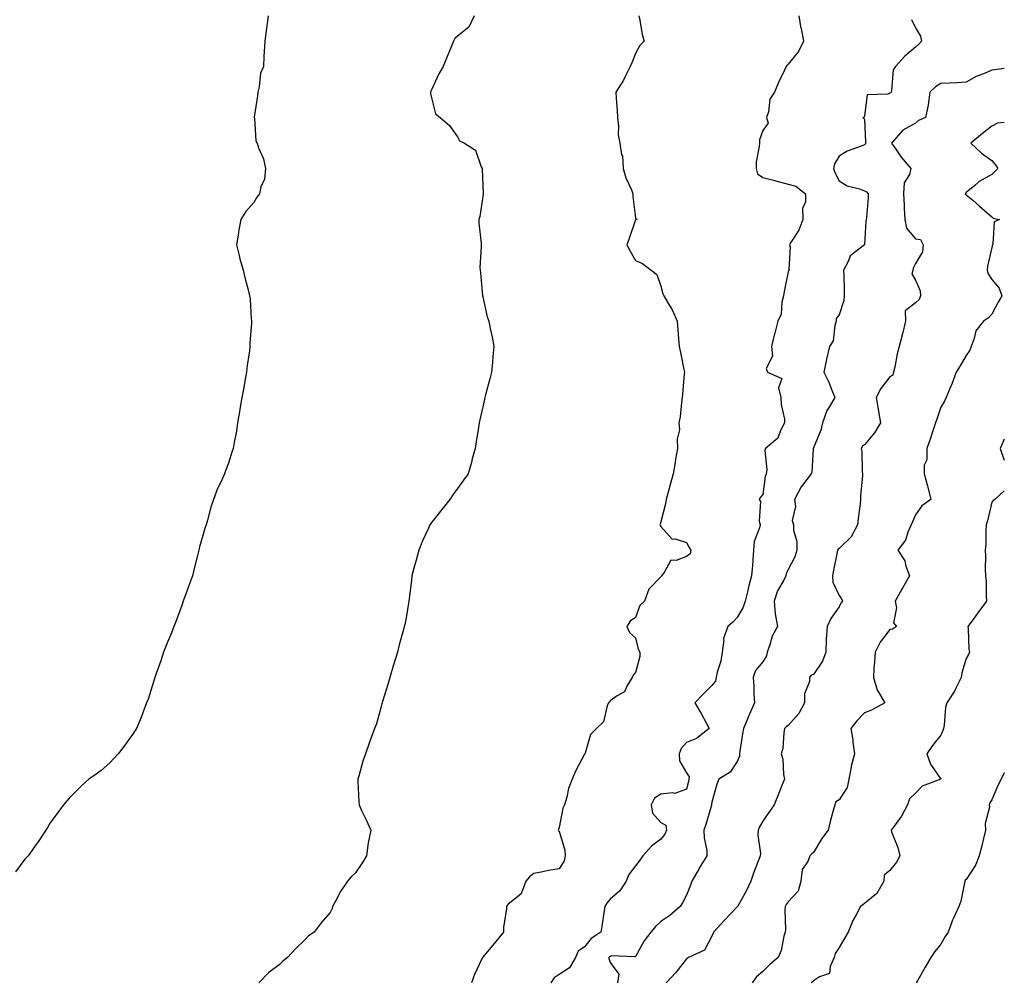
# Model space of a CAD drawing. Units: inches. Extents: x 1023923 to 1026563, y 7305818 to 7308458.
# Drawn here: x 1026176 to 1026563, y 7306602 to 7306980 of the extents above; entities that cross this region are included whole.
import ezdxf

# ---------------------------------------------------------------- set-up
doc = ezdxf.new("R2010")
doc.units = ezdxf.units.IN
doc.header["$MEASUREMENT"] = 0
doc.layers.add('Contour_10237305', color=7, linetype='Continuous', true_color=0x05634a)

msp = doc.modelspace()

# ---------------------------------------------------------------- linework, layer by layer
at = {"layer": 'Contour_10237305'}
for points in [[(1026273.75, 7306981.92, 3180), (1026273.09, 7306976.96, 3180), (1026273.07, 7306976.89, 3180), (1026272.33, 7306971.92, 3180), (1026272.09, 7306967.88, 3180), (1026272.03, 7306965.9, 3180), (1026271.82, 7306961.92, 3180), (1026270.63, 7306959.33, 3180), (1026270.18, 7306954.04, 3180), (1026269.59, 7306951.92, 3180), (1026269.57, 7306950.4, 3180), (1026268.26, 7306942.13, 3180), (1026268.26, 7306941.92, 3180), (1026268.36, 7306941.62, 3180), (1026268.85, 7306932.72, 3180), (1026269.36, 7306931.92, 3180), (1026269.94, 7306930.03, 3180), (1026271.88, 7306925.75, 3180), (1026272.64, 7306921.92, 3180), (1026272.23, 7306917.75, 3180), (1026270.84, 7306914.71, 3180), (1026270.3, 7306911.92, 3180), (1026269.28, 7306910.69, 3180), (1026268.05, 7306908.59, 3180), (1026264.94, 7306905.03, 3180), (1026262.93, 7306901.92, 3180), (1026262.17, 7306897.79, 3180), (1026261.86, 7306895.74, 3180), (1026261.21, 7306891.92, 3180), (1026262.27, 7306887.7, 3180), (1026262.54, 7306886.4, 3180), (1026263.83, 7306881.92, 3180), (1026264.69, 7306878.56, 3180), (1026265.8, 7306874.18, 3180), (1026266.37, 7306871.92, 3180), (1026266.66, 7306870.53, 3180), (1026267.03, 7306862.93, 3180), (1026267.21, 7306861.92, 3180), (1026267.21, 7306861.09, 3180), (1026266.51, 7306853.46, 3180), (1026266.53, 7306851.92, 3180), (1026266.37, 7306850.23, 3180), (1026265.43, 7306844.54, 3180), (1026265.18, 7306841.92, 3180), (1026264.53, 7306838.4, 3180), (1026264.1, 7306835.88, 3180), (1026263.38, 7306831.92, 3180), (1026262.62, 7306827.35, 3180), (1026262.44, 7306826.3, 3180), (1026261.7, 7306821.92, 3180), (1026261.21, 7306818.76, 3180), (1026260.34, 7306814.2, 3180), (1026259.96, 7306811.92, 3180), (1026259.48, 7306810.5, 3180), (1026258.05, 7306806.18, 3180), (1026256.88, 7306803.08, 3180), (1026256.55, 7306801.92, 3180), (1026255.32, 7306799.18, 3180), (1026253.79, 7306796.18, 3180), (1026252.17, 7306791.92, 3180), (1026251.12, 7306788.85, 3180), (1026249.83, 7306783.71, 3180), (1026249.3, 7306781.92, 3180), (1026248.99, 7306780.99, 3180), (1026248.05, 7306777.77, 3180), (1026246.74, 7306773.23, 3180), (1026246.45, 7306771.92, 3180), (1026245.92, 7306769.79, 3180), (1026244.75, 7306765.23, 3180), (1026243.95, 7306761.92, 3180), (1026242.35, 7306757.63, 3180), (1026241.55, 7306755.42, 3180), (1026240.28, 7306751.92, 3180), (1026239.75, 7306750.21, 3180), (1026238.05, 7306745.58, 3180), (1026237.05, 7306742.92, 3180), (1026236.64, 7306741.92, 3180), (1026235.65, 7306739.53, 3180), (1026234.2, 7306735.77, 3180), (1026232.52, 7306731.92, 3180), (1026231.55, 7306728.42, 3180), (1026229.69, 7306723.55, 3180), (1026229.14, 7306721.92, 3180), (1026228.95, 7306721.03, 3180), (1026228.05, 7306718.49, 3180), (1026226.51, 7306713.46, 3180), (1026225.9, 7306711.92, 3180), (1026224.57, 7306708.43, 3180), (1026223.77, 7306706.19, 3180), (1026221.9, 7306701.92, 3180), (1026220.41, 7306699.55, 3180), (1026218.05, 7306696.27, 3180), (1026216.25, 7306693.73, 3180), (1026214.79, 7306691.92, 3180), (1026211.53, 7306688.44, 3180), (1026208.05, 7306685.36, 3180), (1026206.08, 7306683.88, 3180), (1026203.28, 7306681.92, 3180), (1026200.53, 7306679.44, 3180), (1026198.05, 7306677.12, 3180), (1026195.53, 7306674.45, 3180), (1026193.25, 7306671.92, 3180), (1026191.04, 7306668.93, 3180), (1026188.05, 7306664.86, 3180), (1026186.96, 7306663.01, 3180), (1026186.27, 7306661.92, 3180), (1026183.01, 7306656.95, 3180), (1026182.84, 7306656.71, 3180), (1026179.4, 7306651.92, 3180), (1026178.75, 7306651.23, 3180), (1026178.05, 7306650.52, 3180), (1026174.44, 7306645.54, 3180)], [(1026354.71, 7306981.92, 3181), (1026352.5, 7306977.46, 3181), (1026348.05, 7306973.89, 3181), (1026347.01, 7306972.96, 3181), (1026346.53, 7306971.92, 3181), (1026345.51, 7306969.37, 3181), (1026344.09, 7306965.88, 3181), (1026342.48, 7306961.92, 3181), (1026340.82, 7306959.16, 3181), (1026338.05, 7306953.03, 3181), (1026337.64, 7306952.33, 3181), (1026337.54, 7306951.92, 3181), (1026337.5, 7306951.38, 3181), (1026338.05, 7306949.14, 3181), (1026339.46, 7306943.34, 3181), (1026341.35, 7306941.92, 3181), (1026344.96, 7306938.82, 3181), (1026348.05, 7306934.32, 3181), (1026348.87, 7306932.73, 3181), (1026350.8, 7306931.92, 3181), (1026355.18, 7306929.06, 3181), (1026357.41, 7306922.55, 3181), (1026357.76, 7306921.92, 3181), (1026357.8, 7306921.67, 3181), (1026358.05, 7306915.25, 3181), (1026358.19, 7306912.07, 3181), (1026358.21, 7306911.92, 3181), (1026358.15, 7306911.82, 3181), (1026358.05, 7306910.94, 3181), (1026356.92, 7306903.05, 3181), (1026356.51, 7306901.92, 3181), (1026356.49, 7306900.37, 3181), (1026357.41, 7306892.56, 3181), (1026357.39, 7306891.92, 3181), (1026357.42, 7306891.29, 3181), (1026356.92, 7306883.04, 3181), (1026356.96, 7306881.92, 3181), (1026357.09, 7306880.95, 3181), (1026357.95, 7306872.02, 3181), (1026357.97, 7306871.92, 3181), (1026357.97, 7306871.85, 3181), (1026358.05, 7306871.51, 3181), (1026359.81, 7306863.68, 3181), (1026360.39, 7306861.92, 3181), (1026360.94, 7306859.04, 3181), (1026361.72, 7306855.6, 3181), (1026362.37, 7306851.92, 3181), (1026361.98, 7306847.99, 3181), (1026361.8, 7306845.67, 3181), (1026361.45, 7306841.92, 3181), (1026360.75, 7306839.22, 3181), (1026359.09, 7306832.96, 3181), (1026358.81, 7306831.92, 3181), (1026358.66, 7306831.3, 3181), (1026358.05, 7306828.29, 3181), (1026356.88, 7306823.1, 3181), (1026356.59, 7306821.92, 3181), (1026356.31, 7306820.18, 3181), (1026355.45, 7306814.52, 3181), (1026355, 7306811.92, 3181), (1026353.91, 7306807.77, 3181), (1026353.58, 7306806.39, 3181), (1026352.27, 7306801.92, 3181), (1026350.49, 7306799.48, 3181), (1026348.05, 7306796.21, 3181), (1026346.27, 7306793.7, 3181), (1026345.06, 7306791.92, 3181), (1026342, 7306787.97, 3181), (1026338.05, 7306783, 3181), (1026337.6, 7306782.37, 3181), (1026337.27, 7306781.92, 3181), (1026336.66, 7306780.53, 3181), (1026334.4, 7306775.56, 3181), (1026332.85, 7306771.92, 3181), (1026331.92, 7306768.04, 3181), (1026330.96, 7306764.83, 3181), (1026330.2, 7306761.92, 3181), (1026329.98, 7306760, 3181), (1026329.09, 7306752.96, 3181), (1026328.97, 7306751.92, 3181), (1026328.87, 7306751.11, 3181), (1026328.05, 7306746.19, 3181), (1026327.35, 7306742.62, 3181), (1026327.19, 7306741.92, 3181), (1026326.86, 7306740.74, 3181), (1026325.22, 7306734.75, 3181), (1026324.5, 7306731.92, 3181), (1026323.01, 7306726.96, 3181), (1026322.97, 7306726.85, 3181), (1026321.51, 7306721.92, 3181), (1026320.75, 7306719.22, 3181), (1026318.6, 7306712.48, 3181), (1026318.44, 7306711.92, 3181), (1026318.38, 7306711.6, 3181), (1026318.05, 7306710.5, 3181), (1026316.23, 7306703.74, 3181), (1026315.53, 7306701.92, 3181), (1026314.03, 7306697.9, 3181), (1026313.46, 7306696.51, 3181), (1026311.96, 7306691.92, 3181), (1026310.88, 7306689.09, 3181), (1026309.3, 7306683.18, 3181), (1026308.91, 7306681.92, 3181), (1026308.97, 7306681, 3181), (1026309.28, 7306673.16, 3181), (1026309.4, 7306671.92, 3181), (1026310.57, 7306669.4, 3181), (1026312.17, 7306666.04, 3181), (1026314.01, 7306661.92, 3181), (1026313.03, 7306656.94, 3181), (1026313.03, 7306656.9, 3181), (1026312.39, 7306651.92, 3181), (1026310.75, 7306649.22, 3181), (1026308.05, 7306645.23, 3181), (1026306.33, 7306643.63, 3181), (1026304.91, 7306641.92, 3181), (1026302.11, 7306637.86, 3181), (1026300.16, 7306634.03, 3181), (1026298.99, 7306631.92, 3181), (1026298.79, 7306631.19, 3181), (1026298.05, 7306629.62, 3181), (1026294.48, 7306625.49, 3181), (1026291.84, 7306621.92, 3181), (1026289.59, 7306620.38, 3181), (1026288.05, 7306618.8, 3181), (1026284.53, 7306615.43, 3181), (1026281.27, 7306611.92, 3181), (1026279.51, 7306610.46, 3181), (1026278.05, 7306608.99, 3181), (1026274.01, 7306605.97, 3181), (1026270, 7306601.92, 3181)], [(1026419.32, 7306981.92, 3182), (1026419.75, 7306980.22, 3182), (1026420.69, 7306974.55, 3182), (1026421.51, 7306971.92, 3182), (1026419.75, 7306970.23, 3182), (1026418.05, 7306967.03, 3182), (1026416.6, 7306963.37, 3182), (1026415.94, 7306961.92, 3182), (1026413.91, 7306957.78, 3182), (1026413.4, 7306956.57, 3182), (1026410.35, 7306951.92, 3182), (1026410.49, 7306949.49, 3182), (1026410.8, 7306944.68, 3182), (1026410.96, 7306941.92, 3182), (1026411.37, 7306938.6, 3182), (1026411.31, 7306935.19, 3182), (1026411.9, 7306931.92, 3182), (1026412.6, 7306927.37, 3182), (1026412.89, 7306926.76, 3182), (1026413.23, 7306921.92, 3182), (1026414.32, 7306918.19, 3182), (1026416.47, 7306913.5, 3182), (1026417.07, 7306911.92, 3182), (1026417.05, 7306910.92, 3182), (1026418.05, 7306902.5, 3182), (1026418.23, 7306902.1, 3182), (1026418.67, 7306901.92, 3182), (1026418.23, 7306901.73, 3182), (1026418.05, 7306901.68, 3182), (1026415.63, 7306894.34, 3182), (1026414.71, 7306891.92, 3182), (1026415.86, 7306889.73, 3182), (1026418.05, 7306885.77, 3182), (1026420.76, 7306884.63, 3182), (1026424.28, 7306881.92, 3182), (1026426.43, 7306880.31, 3182), (1026428.05, 7306875.65, 3182), (1026428.75, 7306872.63, 3182), (1026429.16, 7306871.92, 3182), (1026430.63, 7306869.35, 3182), (1026432.48, 7306866.36, 3182), (1026434.42, 7306861.92, 3182), (1026434.71, 7306858.58, 3182), (1026434.98, 7306854.99, 3182), (1026435.24, 7306851.92, 3182), (1026435.69, 7306849.56, 3182), (1026437.07, 7306842.9, 3182), (1026437.27, 7306841.92, 3182), (1026437.17, 7306841.05, 3182), (1026436.59, 7306833.38, 3182), (1026436.45, 7306831.92, 3182), (1026436.1, 7306829.97, 3182), (1026435.63, 7306824.35, 3182), (1026435.1, 7306821.92, 3182), (1026435.32, 7306819.2, 3182), (1026434.4, 7306815.57, 3182), (1026434.55, 7306811.92, 3182), (1026433.83, 7306807.7, 3182), (1026433.62, 7306806.35, 3182), (1026432.85, 7306801.92, 3182), (1026431.86, 7306798.11, 3182), (1026430.88, 7306794.75, 3182), (1026430.12, 7306791.92, 3182), (1026429.81, 7306790.16, 3182), (1026428.05, 7306783.09, 3182), (1026427.74, 7306782.23, 3182), (1026427.64, 7306781.92, 3182), (1026427.76, 7306781.63, 3182), (1026428.05, 7306781.2, 3182), (1026432.44, 7306776.3, 3182), (1026433.62, 7306776.36, 3182), (1026438.05, 7306774.93, 3182), (1026439.16, 7306773.02, 3182), (1026439.79, 7306771.92, 3182), (1026439.5, 7306770.47, 3182), (1026438.05, 7306769.44, 3182), (1026434.09, 7306767.95, 3182), (1026431.94, 7306768.03, 3182), (1026429.36, 7306763.24, 3182), (1026428.34, 7306761.92, 3182), (1026428.3, 7306761.67, 3182), (1026428.05, 7306761.51, 3182), (1026423.3, 7306756.68, 3182), (1026421.62, 7306751.92, 3182), (1026419.71, 7306750.26, 3182), (1026418.05, 7306745.49, 3182), (1026415.9, 7306744.08, 3182), (1026414.67, 7306741.92, 3182), (1026415.69, 7306739.55, 3182), (1026418.05, 7306737.48, 3182), (1026419.14, 7306733.01, 3182), (1026419.79, 7306731.92, 3182), (1026419.81, 7306730.15, 3182), (1026418.05, 7306723.83, 3182), (1026417.11, 7306722.87, 3182), (1026416.7, 7306721.92, 3182), (1026414.65, 7306718.51, 3182), (1026413.73, 7306716.24, 3182), (1026410.8, 7306714.68, 3182), (1026408.05, 7306712.74, 3182), (1026407.68, 7306712.29, 3182), (1026407.39, 7306711.92, 3182), (1026406.86, 7306710.73, 3182), (1026405.43, 7306704.54, 3182), (1026402.76, 7306701.92, 3182), (1026400.39, 7306699.59, 3182), (1026398.26, 7306692.13, 3182), (1026398.17, 7306691.92, 3182), (1026398.11, 7306691.86, 3182), (1026398.05, 7306691.75, 3182), (1026394.59, 7306685.37, 3182), (1026393.23, 7306681.92, 3182), (1026391.7, 7306678.27, 3182), (1026391.1, 7306674.97, 3182), (1026390.18, 7306671.92, 3182), (1026389.44, 7306670.54, 3182), (1026388.05, 7306662.98, 3182), (1026387.74, 7306662.22, 3182), (1026387.7, 7306661.92, 3182), (1026387.8, 7306661.67, 3182), (1026388.05, 7306661.5, 3182), (1026390.26, 7306654.13, 3182), (1026390.45, 7306651.92, 3182), (1026390.06, 7306649.91, 3182), (1026388.05, 7306646.69, 3182), (1026383.91, 7306646.06, 3182), (1026381.66, 7306645.53, 3182), (1026378.05, 7306644.89, 3182), (1026376.35, 7306643.61, 3182), (1026374.94, 7306641.92, 3182), (1026373.07, 7306636.94, 3182), (1026373.07, 7306636.9, 3182), (1026372.97, 7306636.85, 3182), (1026368.05, 7306632.92, 3182), (1026367.6, 7306632.37, 3182), (1026367.35, 7306631.92, 3182), (1026367.35, 7306631.22, 3182), (1026366.23, 7306623.75, 3182), (1026366.23, 7306621.92, 3182), (1026362.52, 7306617.45, 3182), (1026358.05, 7306612.05, 3182), (1026357.95, 7306612.02, 3182), (1026357.89, 7306611.92, 3182), (1026357.8, 7306611.66, 3182), (1026354.77, 7306605.2, 3182), (1026353.58, 7306601.92, 3182)], [(1026482.25, 7306981.92, 3183), (1026483.07, 7306976.95, 3183), (1026483.11, 7306976.87, 3183), (1026484.09, 7306971.92, 3183), (1026482.13, 7306967.83, 3183), (1026478.05, 7306962.95, 3183), (1026477.56, 7306962.41, 3183), (1026477.33, 7306961.92, 3183), (1026476.68, 7306960.54, 3183), (1026474.3, 7306955.68, 3183), (1026472.68, 7306951.92, 3183), (1026470.88, 7306949.09, 3183), (1026470.32, 7306944.18, 3183), (1026469.55, 7306941.92, 3183), (1026470.22, 7306939.74, 3183), (1026468.05, 7306936.79, 3183), (1026466.82, 7306933.14, 3183), (1026466.76, 7306931.92, 3183), (1026466.7, 7306930.57, 3183), (1026465.51, 7306924.47, 3183), (1026465.43, 7306921.92, 3183), (1026465.94, 7306919.8, 3183), (1026468.05, 7306918.38, 3183), (1026472.76, 7306917.21, 3183), (1026473.25, 7306917.11, 3183), (1026478.05, 7306915.8, 3183), (1026481.12, 7306914.98, 3183), (1026484.83, 7306911.92, 3183), (1026484.89, 7306908.75, 3183), (1026483.75, 7306906.21, 3183), (1026483.79, 7306901.92, 3183), (1026482.23, 7306897.73, 3183), (1026479.22, 7306893.09, 3183), (1026478.56, 7306891.92, 3183), (1026478.79, 7306891.19, 3183), (1026478.32, 7306882.18, 3183), (1026478.56, 7306881.92, 3183), (1026478.23, 7306881.74, 3183), (1026478.05, 7306881.32, 3183), (1026476.45, 7306873.52, 3183), (1026476.19, 7306871.92, 3183), (1026475.51, 7306869.39, 3183), (1026475.34, 7306864.63, 3183), (1026473.99, 7306861.92, 3183), (1026472.76, 7306857.21, 3183), (1026472.58, 7306856.46, 3183), (1026471.49, 7306851.92, 3183), (1026471.84, 7306848.14, 3183), (1026469.38, 7306843.26, 3183), (1026469.98, 7306841.92, 3183), (1026475.53, 7306839.39, 3183), (1026474.22, 7306835.75, 3183), (1026475.16, 7306831.92, 3183), (1026475.3, 7306829.16, 3183), (1026476.59, 7306823.38, 3183), (1026476.68, 7306821.92, 3183), (1026475.06, 7306818.93, 3183), (1026473.97, 7306816, 3183), (1026469.2, 7306811.92, 3183), (1026468.85, 7306811.13, 3183), (1026469.73, 7306803.59, 3183), (1026469.38, 7306801.92, 3183), (1026469.05, 7306800.92, 3183), (1026468.05, 7306793.85, 3183), (1026467.17, 7306792.8, 3183), (1026466.68, 7306791.92, 3183), (1026467.23, 7306791.1, 3183), (1026466.62, 7306783.34, 3183), (1026467, 7306781.92, 3183), (1026466.84, 7306780.7, 3183), (1026464.67, 7306775.29, 3183), (1026464.44, 7306771.92, 3183), (1026464.14, 7306768.01, 3183), (1026464.01, 7306765.97, 3183), (1026463.67, 7306761.92, 3183), (1026462.46, 7306757.51, 3183), (1026462.19, 7306756.06, 3183), (1026461.19, 7306751.92, 3183), (1026460.41, 7306749.56, 3183), (1026458.05, 7306745.52, 3183), (1026456.31, 7306743.66, 3183), (1026454.3, 7306741.92, 3183), (1026452.68, 7306737.29, 3183), (1026452.82, 7306736.7, 3183), (1026452.17, 7306731.92, 3183), (1026451.6, 7306728.38, 3183), (1026450.2, 7306724.07, 3183), (1026449.73, 7306721.92, 3183), (1026449.48, 7306720.49, 3183), (1026448.05, 7306718.78, 3183), (1026444.65, 7306715.32, 3183), (1026441.37, 7306711.92, 3183), (1026443.87, 7306707.74, 3183), (1026445.8, 7306704.16, 3183), (1026447.05, 7306701.92, 3183), (1026442, 7306697.98, 3183), (1026438.05, 7306696.38, 3183), (1026435.98, 7306693.99, 3183), (1026435.18, 7306691.92, 3183), (1026435.32, 7306689.2, 3183), (1026438.05, 7306684.48, 3183), (1026439.09, 7306682.95, 3183), (1026439.03, 7306681.92, 3183), (1026438.89, 7306681.09, 3183), (1026438.05, 7306678.09, 3183), (1026433.56, 7306676.41, 3183), (1026432.78, 7306676.65, 3183), (1026428.05, 7306676.03, 3183), (1026425.49, 7306674.48, 3183), (1026424.18, 7306671.92, 3183), (1026424.77, 7306668.65, 3183), (1026428.05, 7306664.89, 3183), (1026430, 7306663.87, 3183), (1026430.2, 7306661.92, 3183), (1026429.61, 7306660.37, 3183), (1026428.05, 7306658.37, 3183), (1026424.34, 7306655.63, 3183), (1026420.9, 7306651.92, 3183), (1026419.81, 7306650.15, 3183), (1026418.05, 7306647.98, 3183), (1026415.49, 7306644.48, 3183), (1026414.34, 7306641.92, 3183), (1026411.92, 7306638.04, 3183), (1026408.05, 7306634.79, 3183), (1026406.74, 7306633.23, 3183), (1026405.96, 7306631.92, 3183), (1026405.55, 7306629.43, 3183), (1026404.91, 7306625.06, 3183), (1026404.38, 7306621.92, 3183), (1026400.59, 7306619.39, 3183), (1026398.05, 7306616.15, 3183), (1026395.57, 7306614.4, 3183), (1026394.44, 7306611.92, 3183), (1026392.11, 7306607.86, 3183), (1026388.05, 7306605.28, 3183), (1026386.08, 7306603.9, 3183), (1026384.77, 7306601.92, 3183)], [(1026526.55, 7306980.42, 3184), (1026528.05, 7306977.17, 3184), (1026530.02, 7306973.88, 3184), (1026530.41, 7306971.92, 3184), (1026529.3, 7306970.67, 3184), (1026528.05, 7306969.55, 3184), (1026523.87, 7306966.1, 3184), (1026520.26, 7306961.92, 3184), (1026519.36, 7306960.61, 3184), (1026518.69, 7306952.55, 3184), (1026518.48, 7306951.92, 3184), (1026518.3, 7306951.66, 3184), (1026518.05, 7306951.51, 3184), (1026517.27, 7306951.13, 3184), (1026509.1, 7306950.88, 3184), (1026508.05, 7306942.63, 3184), (1026507.93, 7306942.04, 3184), (1026507.46, 7306941.92, 3184), (1026507.84, 7306941.71, 3184), (1026508.05, 7306941.16, 3184), (1026508.5, 7306932.37, 3184), (1026508.46, 7306931.92, 3184), (1026508.4, 7306931.57, 3184), (1026508.05, 7306931.19, 3184), (1026506.76, 7306930.62, 3184), (1026501.23, 7306928.75, 3184), (1026498.05, 7306926.76, 3184), (1026496.23, 7306923.75, 3184), (1026495.9, 7306921.92, 3184), (1026496.45, 7306920.31, 3184), (1026498.05, 7306917.03, 3184), (1026501.27, 7306915.14, 3184), (1026506.04, 7306913.92, 3184), (1026508.05, 7306913.15, 3184), (1026508.83, 7306912.69, 3184), (1026509.5, 7306911.92, 3184), (1026509.46, 7306910.52, 3184), (1026508.79, 7306902.66, 3184), (1026508.75, 7306901.92, 3184), (1026508.64, 7306901.33, 3184), (1026508.05, 7306891.92, 3184), (1026508.03, 7306891.9, 3184), (1026502.37, 7306887.59, 3184), (1026501.74, 7306885.61, 3184), (1026499.81, 7306881.92, 3184), (1026499.89, 7306880.08, 3184), (1026500.04, 7306873.91, 3184), (1026500.12, 7306871.92, 3184), (1026499.92, 7306870.05, 3184), (1026498.05, 7306864.46, 3184), (1026496.98, 7306863, 3184), (1026496.88, 7306861.92, 3184), (1026496.35, 7306860.21, 3184), (1026495.73, 7306854.25, 3184), (1026494.32, 7306851.92, 3184), (1026493.09, 7306846.96, 3184), (1026493.07, 7306846.9, 3184), (1026492.03, 7306841.92, 3184), (1026494.01, 7306837.89, 3184), (1026495.16, 7306834.82, 3184), (1026496.37, 7306831.92, 3184), (1026493.85, 7306827.72, 3184), (1026493.19, 7306826.78, 3184), (1026491.57, 7306821.92, 3184), (1026490.92, 7306819.05, 3184), (1026488.05, 7306812.21, 3184), (1026487.95, 7306812.01, 3184), (1026487.93, 7306811.92, 3184), (1026487.91, 7306811.77, 3184), (1026487.33, 7306802.63, 3184), (1026487.13, 7306801.92, 3184), (1026483.67, 7306797.55, 3184), (1026483.11, 7306796.86, 3184), (1026480.51, 7306791.92, 3184), (1026480.9, 7306789.08, 3184), (1026479.69, 7306783.56, 3184), (1026480.2, 7306781.92, 3184), (1026480.16, 7306779.81, 3184), (1026481.45, 7306775.33, 3184), (1026481.41, 7306771.92, 3184), (1026480.67, 7306769.29, 3184), (1026478.05, 7306764.31, 3184), (1026477.31, 7306762.65, 3184), (1026477.15, 7306761.92, 3184), (1026476.31, 7306760.17, 3184), (1026473.93, 7306756.03, 3184), (1026472.5, 7306751.92, 3184), (1026473.01, 7306746.95, 3184), (1026473.01, 7306746.88, 3184), (1026473.91, 7306741.92, 3184), (1026471.8, 7306738.17, 3184), (1026470.9, 7306734.77, 3184), (1026469.81, 7306731.92, 3184), (1026469.5, 7306730.47, 3184), (1026468.05, 7306728.04, 3184), (1026465.28, 7306724.7, 3184), (1026464.36, 7306721.92, 3184), (1026464.61, 7306718.48, 3184), (1026464.55, 7306715.42, 3184), (1026464.77, 7306711.92, 3184), (1026462.76, 7306707.22, 3184), (1026462.31, 7306706.17, 3184), (1026460.49, 7306701.92, 3184), (1026460.14, 7306699.83, 3184), (1026459.1, 7306692.98, 3184), (1026458.95, 7306691.92, 3184), (1026458.89, 7306691.07, 3184), (1026458.05, 7306688.95, 3184), (1026455.2, 7306684.78, 3184), (1026450.8, 7306681.92, 3184), (1026450, 7306679.98, 3184), (1026448.05, 7306672.91, 3184), (1026447.97, 7306672, 3184), (1026447.95, 7306671.92, 3184), (1026447.91, 7306671.79, 3184), (1026445.75, 7306664.22, 3184), (1026444.94, 7306661.92, 3184), (1026445, 7306658.88, 3184), (1026446.06, 7306653.92, 3184), (1026446.12, 7306651.92, 3184), (1026443.13, 7306646.99, 3184), (1026443.07, 7306646.9, 3184), (1026440.26, 7306641.92, 3184), (1026439.65, 7306640.33, 3184), (1026438.05, 7306636.4, 3184), (1026436.53, 7306633.44, 3184), (1026435.61, 7306631.92, 3184), (1026431.53, 7306628.45, 3184), (1026428.05, 7306626.04, 3184), (1026425.86, 7306624.11, 3184), (1026424.03, 7306621.92, 3184), (1026421.51, 7306618.47, 3184), (1026418.05, 7306612.33, 3184), (1026417.82, 7306612.16, 3184), (1026408.66, 7306612.54, 3184), (1026408.05, 7306612.36, 3184), (1026407.8, 7306612.17, 3184), (1026407.58, 7306611.92, 3184), (1026407.6, 7306611.48, 3184), (1026408.05, 7306610.01, 3184), (1026411.55, 7306605.42, 3184), (1026410.98, 7306601.92, 3184)], [(1026563, 7306961.13, 3185), (1026559.32, 7306960.64, 3185), (1026558.05, 7306960.5, 3185), (1026555.47, 7306959.35, 3185), (1026551.96, 7306958.01, 3185), (1026548.05, 7306955.77, 3185), (1026544.36, 7306955.61, 3185), (1026541.59, 7306955.46, 3185), (1026538.05, 7306955.3, 3185), (1026535.92, 7306954.05, 3185), (1026533.67, 7306951.92, 3185), (1026533.11, 7306946.98, 3185), (1026533.13, 7306946.84, 3185), (1026532.05, 7306941.92, 3185), (1026529.28, 7306940.7, 3185), (1026528.05, 7306939.69, 3185), (1026523.07, 7306936.9, 3185), (1026518.67, 7306931.92, 3185), (1026520.14, 7306929.84, 3185), (1026522.46, 7306926.33, 3185), (1026526.25, 7306921.92, 3185), (1026525.73, 7306919.6, 3185), (1026523.66, 7306916.31, 3185), (1026523.34, 7306911.92, 3185), (1026523.58, 7306907.45, 3185), (1026523.71, 7306906.27, 3185), (1026523.97, 7306901.92, 3185), (1026524.57, 7306898.45, 3185), (1026528.05, 7306894.32, 3185), (1026530.12, 7306894, 3185), (1026531.06, 7306891.92, 3185), (1026530.8, 7306889.17, 3185), (1026528.05, 7306884.61, 3185), (1026527.21, 7306882.76, 3185), (1026527.07, 7306881.92, 3185), (1026526.6, 7306880.46, 3185), (1026528.05, 7306877.99, 3185), (1026529.96, 7306873.82, 3185), (1026530, 7306871.92, 3185), (1026529.53, 7306870.44, 3185), (1026528.05, 7306869.08, 3185), (1026523.99, 7306865.97, 3185), (1026524.12, 7306861.92, 3185), (1026523.05, 7306856.93, 3185), (1026523.05, 7306856.91, 3185), (1026521.74, 7306851.92, 3185), (1026520.88, 7306849.1, 3185), (1026519.92, 7306843.8, 3185), (1026519.46, 7306841.92, 3185), (1026519.24, 7306840.73, 3185), (1026518.05, 7306839.99, 3185), (1026514.46, 7306835.5, 3185), (1026512.68, 7306831.92, 3185), (1026513.42, 7306827.29, 3185), (1026513.56, 7306826.4, 3185), (1026514.3, 7306821.92, 3185), (1026511.98, 7306818, 3185), (1026508.05, 7306813.38, 3185), (1026507.21, 7306812.76, 3185), (1026506.76, 7306811.92, 3185), (1026507.01, 7306810.88, 3185), (1026507.15, 7306802.82, 3185), (1026507.29, 7306801.92, 3185), (1026507.29, 7306801.15, 3185), (1026506.53, 7306793.44, 3185), (1026506.49, 7306791.92, 3185), (1026506.31, 7306790.17, 3185), (1026505.55, 7306784.42, 3185), (1026505.3, 7306781.92, 3185), (1026502.78, 7306777.19, 3185), (1026498.05, 7306772.55, 3185), (1026497.68, 7306772.29, 3185), (1026497.44, 7306771.92, 3185), (1026497.33, 7306771.2, 3185), (1026495.84, 7306764.13, 3185), (1026495.47, 7306761.92, 3185), (1026495.55, 7306759.42, 3185), (1026498.05, 7306754.18, 3185), (1026499.03, 7306752.89, 3185), (1026499.44, 7306751.92, 3185), (1026498.81, 7306751.17, 3185), (1026498.05, 7306749.63, 3185), (1026494.89, 7306745.09, 3185), (1026493.38, 7306741.92, 3185), (1026492.99, 7306736.99, 3185), (1026493.01, 7306736.89, 3185), (1026492.82, 7306731.92, 3185), (1026491.6, 7306728.36, 3185), (1026488.05, 7306723.12, 3185), (1026487.07, 7306722.89, 3185), (1026486.45, 7306721.92, 3185), (1026486.43, 7306720.29, 3185), (1026484.53, 7306715.44, 3185), (1026484.51, 7306711.92, 3185), (1026482.19, 7306707.77, 3185), (1026478.05, 7306703.12, 3185), (1026477.35, 7306702.61, 3185), (1026476.66, 7306701.92, 3185), (1026476.31, 7306700.19, 3185), (1026475.98, 7306693.99, 3185), (1026475.37, 7306691.92, 3185), (1026476, 7306689.87, 3185), (1026476.21, 7306683.76, 3185), (1026476.59, 7306681.92, 3185), (1026475.61, 7306679.47, 3185), (1026474.14, 7306675.84, 3185), (1026472.58, 7306671.92, 3185), (1026470.75, 7306669.21, 3185), (1026468.05, 7306665.54, 3185), (1026466.74, 7306663.24, 3185), (1026466.25, 7306661.92, 3185), (1026466.1, 7306659.97, 3185), (1026467.19, 7306652.78, 3185), (1026467.05, 7306651.92, 3185), (1026466.51, 7306650.38, 3185), (1026464.53, 7306645.44, 3185), (1026463.42, 7306641.92, 3185), (1026461.74, 7306638.23, 3185), (1026458.25, 7306632.11, 3185), (1026458.13, 7306631.92, 3185), (1026458.11, 7306631.87, 3185), (1026458.05, 7306631.82, 3185), (1026453.23, 7306626.74, 3185), (1026448.75, 7306621.92, 3185), (1026448.54, 7306621.43, 3185), (1026448.05, 7306620.31, 3185), (1026445.12, 7306614.85, 3185), (1026438.91, 7306611.92, 3185), (1026438.42, 7306611.56, 3185), (1026438.05, 7306611.37, 3185), (1026433.91, 7306606.06, 3185), (1026430.12, 7306601.92, 3185)], [(1026563, 7306939.91, 3186), (1026560.26, 7306939.71, 3186), (1026558.05, 7306938.54, 3186), (1026554.38, 7306935.6, 3186), (1026549.79, 7306931.92, 3186), (1026554.03, 7306927.91, 3186), (1026558.05, 7306925.1, 3186), (1026559.53, 7306923.39, 3186), (1026560.47, 7306921.92, 3186), (1026559.22, 7306920.75, 3186), (1026558.05, 7306919.61, 3186), (1026553.17, 7306916.8, 3186), (1026551.39, 7306915.25, 3186), (1026548.05, 7306912.46, 3186), (1026547.84, 7306912.13, 3186), (1026547.62, 7306911.92, 3186), (1026547.85, 7306911.71, 3186), (1026548.05, 7306911.52, 3186), (1026550.57, 7306909.4, 3186), (1026553.28, 7306907.14, 3186), (1026558.05, 7306902.85, 3186), (1026558.58, 7306902.45, 3186), (1026561.14, 7306901.92, 3186), (1026559.03, 7306900.93, 3186), (1026558.44, 7306892.32, 3186), (1026558.26, 7306891.92, 3186), (1026558.3, 7306891.68, 3186), (1026558.05, 7306890.88, 3186), (1026556.45, 7306883.53, 3186), (1026556.27, 7306881.92, 3186), (1026556.66, 7306880.52, 3186), (1026558.05, 7306878.34, 3186), (1026561, 7306874.88, 3186), (1026562, 7306871.92, 3186), (1026560.57, 7306869.4, 3186), (1026558.05, 7306864.63, 3186), (1026556.74, 7306863.23, 3186), (1026554.87, 7306861.92, 3186), (1026551.8, 7306858.16, 3186), (1026551.21, 7306855.09, 3186), (1026549.96, 7306851.92, 3186), (1026549.46, 7306850.51, 3186), (1026548.05, 7306848.44, 3186), (1026545.59, 7306844.38, 3186), (1026544.07, 7306841.92, 3186), (1026542.46, 7306837.51, 3186), (1026541.57, 7306835.45, 3186), (1026540.16, 7306831.92, 3186), (1026539.53, 7306830.44, 3186), (1026538.05, 7306828.13, 3186), (1026536.53, 7306823.43, 3186), (1026536.02, 7306821.92, 3186), (1026534.92, 7306818.8, 3186), (1026533.99, 7306815.98, 3186), (1026532.5, 7306811.92, 3186), (1026532.54, 7306807.43, 3186), (1026531.47, 7306805.34, 3186), (1026531.55, 7306801.92, 3186), (1026532.8, 7306797.18, 3186), (1026532.89, 7306796.76, 3186), (1026534.14, 7306791.92, 3186), (1026530.61, 7306789.35, 3186), (1026528.05, 7306785.77, 3186), (1026526.88, 7306783.09, 3186), (1026526.41, 7306781.92, 3186), (1026525.1, 7306778.96, 3186), (1026524.14, 7306775.84, 3186), (1026521.21, 7306771.92, 3186), (1026523.87, 7306767.74, 3186), (1026524.32, 7306765.64, 3186), (1026525.75, 7306761.92, 3186), (1026522.95, 7306757.01, 3186), (1026522.74, 7306756.6, 3186), (1026520.08, 7306751.92, 3186), (1026520.69, 7306749.27, 3186), (1026519.48, 7306743.35, 3186), (1026520.67, 7306741.92, 3186), (1026519.01, 7306740.97, 3186), (1026518.05, 7306740.72, 3186), (1026514.16, 7306735.81, 3186), (1026512.19, 7306731.92, 3186), (1026512.05, 7306727.92, 3186), (1026511.78, 7306725.64, 3186), (1026511.62, 7306721.92, 3186), (1026513.07, 7306716.94, 3186), (1026513.19, 7306716.78, 3186), (1026516.08, 7306711.92, 3186), (1026510.82, 7306709.15, 3186), (1026508.05, 7306708.06, 3186), (1026505.02, 7306704.95, 3186), (1026502.74, 7306701.92, 3186), (1026503.5, 7306697.38, 3186), (1026503.52, 7306696.46, 3186), (1026504.09, 7306691.92, 3186), (1026502.87, 7306687.09, 3186), (1026502.84, 7306686.71, 3186), (1026501.88, 7306681.92, 3186), (1026501.21, 7306678.76, 3186), (1026498.05, 7306673.88, 3186), (1026496.84, 7306673.13, 3186), (1026496.37, 7306671.92, 3186), (1026495.76, 7306669.63, 3186), (1026494.57, 7306665.4, 3186), (1026493.73, 7306661.92, 3186), (1026491.35, 7306658.63, 3186), (1026488.05, 7306653.2, 3186), (1026487.37, 7306652.6, 3186), (1026486.6, 7306651.92, 3186), (1026485.73, 7306649.61, 3186), (1026483.52, 7306646.44, 3186), (1026482.97, 7306641.92, 3186), (1026481.98, 7306637.98, 3186), (1026478.05, 7306633.8, 3186), (1026477.21, 7306632.75, 3186), (1026476.86, 7306631.92, 3186), (1026476.74, 7306630.61, 3186), (1026477.03, 7306622.94, 3186), (1026476.92, 7306621.92, 3186), (1026476.41, 7306620.28, 3186), (1026475.3, 7306614.66, 3186), (1026474.16, 7306611.92, 3186), (1026470.86, 7306609.1, 3186), (1026468.05, 7306606.38, 3186), (1026465.65, 7306604.32, 3186), (1026463.95, 7306601.92, 3186)], [(1026563, 7306815.5, 3187), (1026561.37, 7306811.92, 3187), (1026563, 7306807.29, 3187)], [(1026563, 7306795.24, 3187), (1026559.34, 7306791.92, 3187), (1026558.58, 7306791.4, 3187), (1026558.05, 7306790.75, 3187), (1026556.45, 7306783.51, 3187), (1026555.84, 7306781.92, 3187), (1026555.69, 7306779.57, 3187), (1026555.71, 7306774.26, 3187), (1026555.51, 7306771.92, 3187), (1026555.67, 7306769.55, 3187), (1026555.51, 7306764.45, 3187), (1026555.67, 7306761.92, 3187), (1026555.82, 7306759.68, 3187), (1026555.84, 7306754.14, 3187), (1026555.98, 7306751.92, 3187), (1026552.6, 7306747.36, 3187), (1026550.35, 7306744.22, 3187), (1026548.69, 7306741.92, 3187), (1026548.83, 7306741.13, 3187), (1026549.09, 7306732.95, 3187), (1026549.36, 7306731.92, 3187), (1026548.99, 7306730.98, 3187), (1026548.05, 7306729.33, 3187), (1026546.27, 7306723.7, 3187), (1026546.08, 7306721.92, 3187), (1026544.05, 7306717.93, 3187), (1026543.44, 7306716.53, 3187), (1026540.39, 7306711.92, 3187), (1026539.91, 7306710.07, 3187), (1026539.32, 7306703.18, 3187), (1026539.07, 7306701.92, 3187), (1026538.83, 7306701.14, 3187), (1026538.05, 7306699.29, 3187), (1026534.83, 7306695.14, 3187), (1026532.52, 7306691.92, 3187), (1026533.93, 7306687.81, 3187), (1026538.01, 7306681.96, 3187), (1026538.03, 7306681.92, 3187), (1026530.69, 7306679.28, 3187), (1026528.05, 7306676.52, 3187), (1026525.73, 7306674.24, 3187), (1026524.96, 7306671.92, 3187), (1026522.56, 7306667.41, 3187), (1026519.65, 7306663.51, 3187), (1026518.52, 7306661.92, 3187), (1026518.71, 7306661.27, 3187), (1026521.21, 7306655.09, 3187), (1026521.88, 7306651.92, 3187), (1026520.67, 7306649.31, 3187), (1026518.05, 7306646.04, 3187), (1026515.75, 7306644.22, 3187), (1026515.59, 7306641.92, 3187), (1026512.89, 7306637.09, 3187), (1026508.05, 7306633.1, 3187), (1026507.35, 7306632.62, 3187), (1026506.47, 7306631.92, 3187), (1026504.79, 7306628.67, 3187), (1026503.52, 7306626.45, 3187), (1026501.7, 7306621.92, 3187), (1026500.35, 7306619.62, 3187), (1026498.05, 7306615.8, 3187), (1026496.55, 7306613.42, 3187), (1026496.16, 7306611.92, 3187), (1026494.53, 7306608.4, 3187), (1026494.34, 7306605.63, 3187), (1026490.39, 7306604.26, 3187), (1026488.05, 7306602.72, 3187), (1026487.62, 7306602.35, 3187), (1026487.11, 7306601.92, 3187)], [(1026563, 7306684.47, 3188), (1026561.72, 7306681.92, 3188), (1026560.49, 7306679.48, 3188), (1026558.05, 7306673.91, 3188), (1026557.27, 7306672.7, 3188), (1026557.07, 7306671.92, 3188), (1026557.17, 7306671.04, 3188), (1026555.45, 7306664.53, 3188), (1026555.59, 7306661.92, 3188), (1026554.79, 7306658.66, 3188), (1026554.12, 7306655.84, 3188), (1026553.17, 7306651.92, 3188), (1026551.74, 7306648.22, 3188), (1026548.05, 7306642.6, 3188), (1026547.62, 7306642.35, 3188), (1026547.54, 7306641.92, 3188), (1026547.35, 7306641.23, 3188), (1026545.88, 7306634.09, 3188), (1026545.16, 7306631.92, 3188), (1026542.84, 7306627.13, 3188), (1026542.66, 7306626.52, 3188), (1026540.88, 7306621.92, 3188), (1026539.81, 7306620.16, 3188), (1026538.05, 7306617.11, 3188), (1026535.71, 7306614.26, 3188), (1026534.14, 7306611.92, 3188), (1026531.86, 7306608.12, 3188), (1026528.85, 7306602.72, 3188), (1026528.4, 7306601.92, 3188)]]:
    msp.add_polyline3d(points, dxfattribs=at)

doc.saveas('drawing.dxf')
